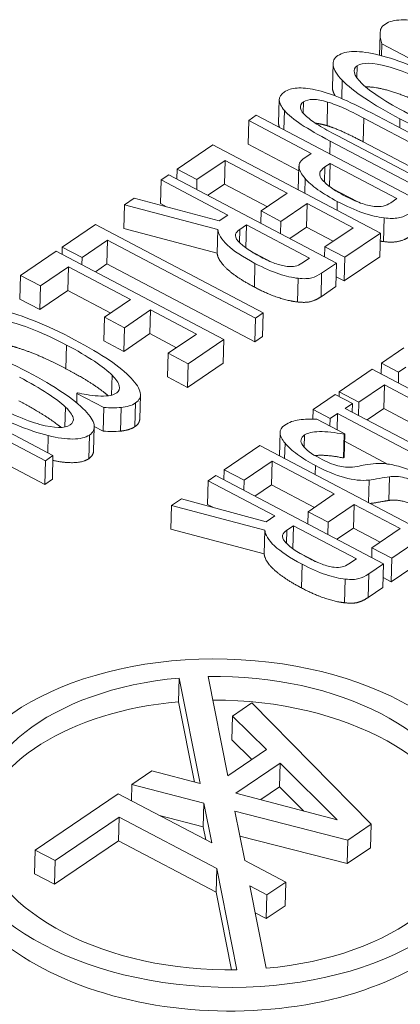
# Paper-space layout 'Layout1' of a CAD drawing. Units: inches. Extents: x -16.9 to -0.5, y -10.9 to -0.5.
# Drawn here: x -1.6 to -1.6, y -6 to -5.8 of the extents above; entities that cross this region are included whole.
import ezdxf

# ---------------------------------------------------------------- set-up
doc = ezdxf.new("R2010")
doc.units = ezdxf.units.IN
doc.header["$MEASUREMENT"] = 0
doc.layers.add('Viewport5ForCustomObjects_0', color=7, linetype='Continuous')
doc.layers.add('Visible Narrow (ANSI)', color=7, linetype='Continuous', lineweight=18)

# ---------------------------------------------------------------- blocks, each defined once
blk = doc.blocks.new('CustomObjectsInViewport5_0')
at = {"layer": 'Visible Narrow (ANSI)'}
for p, q in [((-10001.19694, -10003.13632), (-10001.19693, -10003.13614)), ((-10001.19711, -10003.14218), (-10001.19695, -10003.13659)), ((-10001.19652, -10003.14233), (-10001.19643, -10003.13906)), ((-10001.19643, -10003.13906), (-10001.18919, -10003.14287)), ((-10001.20991, -10003.15091), (-10001.20974, -10003.14448)), ((-10001.20327, -10003.14834), (-10001.20318, -10003.14506)), ((-10001.20738, -10003.15397), (-10001.20724, -10003.14897)), ((-10001.22456, -10003.16066), (-10001.22439, -10003.15423)), ((-10001.2179, -10003.15792), (-10001.21782, -10003.1549)), ((-10001.21138, -10003.16134), (-10001.21121, -10003.15491)), ((-10001.22309, -10003.16247), (-10001.22295, -10003.15722)), ((-10001.23288, -10003.16635), (-10001.2327, -10003.15993)), ((-10001.23062, -10003.15851), (-10001.2327, -10003.15993)), ((-10001.2327, -10003.15993), (-10001.21571, -10003.16887)), ((-10001.18502, -10003.1825), (-10001.23062, -10003.15851)), ((-10001.20152, -10003.16573), (-10001.20134, -10003.1593)), ((-10001.20134, -10003.1593), (-10001.17289, -10003.17427)), ((-10001.17081, -10003.17286), (-10001.19926, -10003.15789)), ((-10001.19162, -10003.16191), (-10001.19155, -10003.15947)), ((-10001.21063, -10003.16903), (-10001.21054, -10003.16554)), ((-10001.21054, -10003.16554), (-10001.18208, -10003.18051)), ((-10001.18, -10003.17909), (-10001.2086, -10003.16405)), ((-10001.17307, -10003.1807), (-10001.20152, -10003.16573)), ((-10001.24243, -10003.16652), (-10001.25216, -10003.17312)), ((-10001.19683, -10003.19051), (-10001.24243, -10003.16652)), ((-10001.21905, -10003.17363), (-10001.23288, -10003.16635)), ((-10001.24677, -10003.17596), (-10001.23912, -10003.17078)), ((-10001.2393, -10003.17721), (-10001.23912, -10003.17078)), ((-10001.23912, -10003.17078), (-10001.2222, -10003.17968)), ((-10001.21571, -10003.16887), (-10001.21744, -10003.17005)), ((-10001.25223, -10003.17582), (-10001.25216, -10003.17312)), ((-10001.25216, -10003.17312), (-10001.24677, -10003.17596)), ((-10001.21919, -10003.17875), (-10001.21901, -10003.17233)), ((-10001.21207, -10003.1767), (-10001.21195, -10003.17255)), ((-10001.21195, -10003.17255), (-10001.21053, -10003.17159)), ((-10001.2107, -10003.17788), (-10001.21053, -10003.17159)), ((-10001.21053, -10003.17159), (-10001.19235, -10003.18115)), ((-10001.25669, -10003.18251), (-10001.25652, -10003.17608)), ((-10001.25443, -10003.17467), (-10001.25652, -10003.17608)), ((-10001.25652, -10003.17608), (-10001.23838, -10003.18563)), ((-10001.20884, -10003.19866), (-10001.25443, -10003.17467)), ((-10001.24684, -10003.17866), (-10001.24677, -10003.17596)), ((-10001.21746, -10003.17966), (-10001.21736, -10003.17568)), ((-10001.2393, -10003.17721), (-10001.2438, -10003.18026)), ((-10001.22761, -10003.18335), (-10001.2393, -10003.17721)), ((-10001.20304, -10003.18206), (-10001.21, -10003.17839)), ((-10001.26382, -10003.18103), (-10001.2665, -10003.18285)), ((-10001.24071, -10003.18721), (-10001.26382, -10003.18103)), ((-10001.2222, -10003.17968), (-10001.2293, -10003.1845)), ((-10001.20865, -10003.18429), (-10001.20859, -10003.18193)), ((-10001.19235, -10003.18115), (-10001.19406, -10003.18231)), ((-10001.26668, -10003.18928), (-10001.2665, -10003.18285)), ((-10001.2665, -10003.18285), (-10001.2411, -10003.18952)), ((-10001.25505, -10003.18337), (-10001.25669, -10003.18251)), ((-10001.2294, -10003.18784), (-10001.2293, -10003.1845)), ((-10001.2293, -10003.1845), (-10001.22391, -10003.18734)), ((-10001.22391, -10003.18734), (-10001.2168, -10003.18252)), ((-10001.21698, -10003.18895), (-10001.2168, -10003.18252)), ((-10001.2168, -10003.18252), (-10001.20431, -10003.18909)), ((-10001.23838, -10003.18563), (-10001.24071, -10003.18721)), ((-10001.196, -10003.19283), (-10001.19583, -10003.1864)), ((-10001.2744, -10003.18821), (-10001.2834, -10003.19431)), ((-10001.2288, -10003.2122), (-10001.2744, -10003.18821)), ((-10001.24127, -10003.19595), (-10001.26668, -10003.18928)), ((-10001.24127, -10003.19595), (-10001.2411, -10003.18952)), ((-10001.23524, -10003.19307), (-10001.23515, -10003.18953)), ((-10001.23515, -10003.18953), (-10001.23331, -10003.18829)), ((-10001.23348, -10003.19454), (-10001.23331, -10003.18829)), ((-10001.23331, -10003.18829), (-10001.21617, -10003.19731)), ((-10001.224, -10003.19068), (-10001.22391, -10003.18734)), ((-10001.21698, -10003.18895), (-10001.22148, -10003.192)), ((-10001.20973, -10003.19276), (-10001.21698, -10003.18895)), ((-10001.20431, -10003.18909), (-10001.21196, -10003.19427)), ((-10001.278, -10003.19715), (-10001.27109, -10003.19246)), ((-10001.27126, -10003.19889), (-10001.27109, -10003.19246)), ((-10001.27109, -10003.19246), (-10001.23088, -10003.21361)), ((-10001.20656, -10003.19711), (-10001.19683, -10003.19051)), ((-10001.19701, -10003.19694), (-10001.19683, -10003.19051)), ((-10001.28345, -10003.19626), (-10001.2834, -10003.19431)), ((-10001.2834, -10003.19431), (-10001.278, -10003.19715)), ((-10001.21203, -10003.19697), (-10001.21196, -10003.19427)), ((-10001.21196, -10003.19427), (-10001.20656, -10003.19711)), ((-10001.28504, -10003.19543), (-10001.29477, -10003.20203)), ((-10001.23944, -10003.21942), (-10001.28504, -10003.19543)), ((-10001.27806, -10003.1991), (-10001.278, -10003.19715)), ((-10001.22666, -10003.19831), (-10001.23227, -10003.19536)), ((-10001.21617, -10003.19731), (-10001.21822, -10003.1987)), ((-10001.19701, -10003.19694), (-10001.20674, -10003.20354)), ((-10001.20674, -10003.20354), (-10001.20656, -10003.19711)), ((-10001.28937, -10003.20486), (-10001.28173, -10003.19968)), ((-10001.28191, -10003.20611), (-10001.28173, -10003.19968)), ((-10001.28173, -10003.19968), (-10001.26481, -10003.20858)), ((-10001.27126, -10003.19889), (-10001.27441, -10003.20102)), ((-10001.23106, -10003.22004), (-10001.27126, -10003.19889)), ((-10001.23115, -10003.20519), (-10001.23098, -10003.19876)), ((-10001.21285, -10003.20138), (-10001.20884, -10003.19866)), ((-10001.20901, -10003.20508), (-10001.20884, -10003.19866)), ((-10001.29494, -10003.20846), (-10001.29477, -10003.20203)), ((-10001.29477, -10003.20203), (-10001.28937, -10003.20486)), ((-10001.21941, -10003.20924), (-10001.21923, -10003.20281)), ((-10001.21302, -10003.20781), (-10001.21285, -10003.20138)), ((-10001.20674, -10003.20354), (-10001.20894, -10003.20238)), ((-10001.28955, -10003.21129), (-10001.28937, -10003.20486)), ((-10001.20901, -10003.20508), (-10001.21302, -10003.20781)), ((-10001.28955, -10003.21129), (-10001.29494, -10003.20846)), ((-10001.28191, -10003.20611), (-10001.28955, -10003.21129)), ((-10001.27022, -10003.21226), (-10001.28191, -10003.20611)), ((-10001.26481, -10003.20858), (-10001.27191, -10003.2134)), ((-10001.27209, -10003.21983), (-10001.27191, -10003.2134)), ((-10001.27191, -10003.2134), (-10001.26652, -10003.21624)), ((-10001.26652, -10003.21624), (-10001.25941, -10003.21142)), ((-10001.25959, -10003.21785), (-10001.25941, -10003.21142)), ((-10001.25941, -10003.21142), (-10001.24692, -10003.21799)), ((-10001.23106, -10003.22004), (-10001.23088, -10003.21361)), ((-10001.23088, -10003.21361), (-10001.2288, -10003.2122)), ((-10001.22897, -10003.21863), (-10001.2288, -10003.2122)), ((-10001.26669, -10003.22267), (-10001.26652, -10003.21624)), ((-10001.25959, -10003.21785), (-10001.26669, -10003.22267)), ((-10001.25234, -10003.22167), (-10001.25959, -10003.21785)), ((-10001.24692, -10003.21799), (-10001.25457, -10003.22318)), ((-10001.22897, -10003.21863), (-10001.23106, -10003.22004)), ((-10001.28242, -10003.22737), (-10001.28224, -10003.22094)), ((-10001.26669, -10003.22267), (-10001.27209, -10003.21983)), ((-10001.24917, -10003.22602), (-10001.23944, -10003.21942)), ((-10001.23962, -10003.22585), (-10001.23944, -10003.21942)), ((-10001.19049, -10003.22172), (-10001.19656, -10003.22583)), ((-10001.25474, -10003.22961), (-10001.25457, -10003.22318)), ((-10001.25457, -10003.22318), (-10001.24917, -10003.22602)), ((-10001.23962, -10003.22585), (-10001.24935, -10003.23245)), ((-10001.24935, -10003.23245), (-10001.24917, -10003.22602)), ((-10001.19664, -10003.22883), (-10001.19656, -10003.22583)), ((-10001.19656, -10003.22583), (-10001.1919, -10003.22828)), ((-10001.1919, -10003.22828), (-10001.18991, -10003.22693)), ((-10001.27, -10003.23456), (-10001.26985, -10003.22914)), ((-10001.24935, -10003.23245), (-10001.25474, -10003.22961)), ((-10001.19909, -10003.22754), (-10001.20809, -10003.23365)), ((-10001.15349, -10003.25153), (-10001.19909, -10003.22754)), ((-10001.19198, -10003.23128), (-10001.1919, -10003.22828)), ((-10001.20269, -10003.23649), (-10001.19578, -10003.2318)), ((-10001.19595, -10003.23823), (-10001.19578, -10003.2318)), ((-10001.19578, -10003.2318), (-10001.15557, -10003.25295)), ((-10001.27949, -10003.23669), (-10001.27942, -10003.23407)), ((-10001.27926, -10003.23396), (-10001.27942, -10003.23407)), ((-10001.27942, -10003.23407), (-10001.2721, -10003.23792)), ((-10001.26233, -10003.24097), (-10001.26215, -10003.23454)), ((-10001.20913, -10003.23436), (-10001.21519, -10003.23847)), ((-10001.20447, -10003.23681), (-10001.20913, -10003.23436)), ((-10001.20812, -10003.23489), (-10001.20809, -10003.23365)), ((-10001.20809, -10003.23365), (-10001.20269, -10003.23649)), ((-10001.31647, -10003.2374), (-10001.28802, -10003.25237)), ((-10001.28594, -10003.25095), (-10001.31439, -10003.23599)), ((-10001.28269, -10003.2432), (-10001.28254, -10003.23779)), ((-10001.27228, -10003.24435), (-10001.2721, -10003.23792)), ((-10001.26753, -10003.24433), (-10001.26736, -10003.2379)), ((-10001.26363, -10003.24311), (-10001.26346, -10003.23668)), ((-10001.20646, -10003.23816), (-10001.20447, -10003.23681)), ((-10001.20454, -10003.23917), (-10001.20447, -10003.23681)), ((-10001.20279, -10003.24009), (-10001.20269, -10003.23649)), ((-10001.21526, -10003.24107), (-10001.21519, -10003.23847)), ((-10001.21519, -10003.23847), (-10001.21054, -10003.24092)), ((-10001.21054, -10003.24092), (-10001.20855, -10003.23957)), ((-10001.20867, -10003.244), (-10001.20855, -10003.23957)), ((-10001.20855, -10003.23957), (-10001.17226, -10003.25866)), ((-10001.17018, -10003.25725), (-10001.20646, -10003.23816)), ((-10001.19595, -10003.23823), (-10001.20048, -10003.2413)), ((-10001.15575, -10003.25938), (-10001.19595, -10003.23823)), ((-10001.27489, -10003.24967), (-10001.27472, -10003.24325)), ((-10001.27228, -10003.24435), (-10001.27472, -10003.24306)), ((-10001.20658, -10003.24509), (-10001.2142, -10003.24109)), ((-10001.21059, -10003.24298), (-10001.21054, -10003.24092)), ((-10001.2882, -10003.2588), (-10001.31665, -10003.24383)), ((-10001.28736, -10003.25021), (-10001.28723, -10003.24556)), ((-10001.27621, -10003.25183), (-10001.27604, -10003.2454)), ((-10001.22434, -10003.25104), (-10001.22417, -10003.24462)), ((-10001.21758, -10003.24873), (-10001.21749, -10003.24537)), ((-10001.20692, -10003.25163), (-10001.20674, -10003.2452)), ((-10001.20676, -10003.25152), (-10001.20658, -10003.24509)), ((-10001.20674, -10003.2452), (-10001.20658, -10003.24509)), ((-10001.22963, -10003.24826), (-10001.23936, -10003.25486)), ((-10001.18403, -10003.27225), (-10001.22963, -10003.24826)), ((-10001.22291, -10003.2518), (-10001.2228, -10003.24763)), ((-10001.19489, -10003.25328), (-10001.20664, -10003.2471)), ((-10001.28802, -10003.25237), (-10001.28594, -10003.25095)), ((-10001.28611, -10003.25738), (-10001.28594, -10003.25095)), ((-10001.2882, -10003.2588), (-10001.28802, -10003.25237)), ((-10001.23396, -10003.2577), (-10001.22632, -10003.25251)), ((-10001.22649, -10003.25894), (-10001.22632, -10003.25251)), ((-10001.22632, -10003.25251), (-10001.2094, -10003.26142)), ((-10001.2146, -10003.25617), (-10001.21454, -10003.25369)), ((-10001.20676, -10003.25152), (-10001.20692, -10003.25163)), ((-10001.24163, -10003.2564), (-10001.24372, -10003.25782)), ((-10001.19603, -10003.28039), (-10001.24163, -10003.2564)), ((-10001.23943, -10003.25756), (-10001.23936, -10003.25486)), ((-10001.23936, -10003.25486), (-10001.23396, -10003.2577)), ((-10001.19453, -10003.26317), (-10001.19436, -10003.25674)), ((-10001.28611, -10003.25738), (-10001.2882, -10003.2588)), ((-10001.24389, -10003.26425), (-10001.24372, -10003.25782)), ((-10001.24372, -10003.25782), (-10001.22557, -10003.26736)), ((-10001.23404, -10003.2604), (-10001.23396, -10003.2577)), ((-10001.22649, -10003.25894), (-10001.231, -10003.262)), ((-10001.21481, -10003.26509), (-10001.22649, -10003.25894)), ((-10001.20012, -10003.26379), (-10001.19995, -10003.25764)), ((-10001.2094, -10003.26142), (-10001.2165, -10003.26624)), ((-10001.25387, -10003.27102), (-10001.2537, -10003.26459)), ((-10001.25101, -10003.26277), (-10001.2537, -10003.26459)), ((-10001.2537, -10003.26459), (-10001.2283, -10003.27126)), ((-10001.22791, -10003.26895), (-10001.25101, -10003.26277)), ((-10001.24225, -10003.26511), (-10001.24389, -10003.26425)), ((-10001.21111, -10003.26908), (-10001.204, -10003.26426)), ((-10001.20418, -10003.27069), (-10001.204, -10003.26426)), ((-10001.204, -10003.26426), (-10001.19151, -10003.27083)), ((-10001.22557, -10003.26736), (-10001.22791, -10003.26895)), ((-10001.21659, -10003.26958), (-10001.2165, -10003.26624)), ((-10001.2165, -10003.26624), (-10001.21111, -10003.26908)), ((-10001.22234, -10003.27127), (-10001.22051, -10003.27003)), ((-10001.22068, -10003.27628), (-10001.22051, -10003.27003)), ((-10001.22051, -10003.27003), (-10001.20337, -10003.27905)), ((-10001.2112, -10003.27242), (-10001.21111, -10003.26908)), ((-10001.22847, -10003.27769), (-10001.25387, -10003.27102)), ((-10001.22847, -10003.27769), (-10001.2283, -10003.27126)), ((-10001.22244, -10003.2748), (-10001.22234, -10003.27127)), ((-10001.20418, -10003.27069), (-10001.20868, -10003.27374)), ((-10001.19693, -10003.2745), (-10001.20418, -10003.27069)), ((-10001.19151, -10003.27083), (-10001.19915, -10003.27601)), ((-10001.19376, -10003.27885), (-10001.18403, -10003.27225)), ((-10001.21386, -10003.28005), (-10001.21947, -10003.2771)), ((-10001.19923, -10003.27871), (-10001.19915, -10003.27601)), ((-10001.19915, -10003.27601), (-10001.19376, -10003.27885)), ((-10001.21835, -10003.28693), (-10001.21817, -10003.2805)), ((-10001.20337, -10003.27905), (-10001.20542, -10003.28044)), ((-10001.20005, -10003.28311), (-10001.19603, -10003.28039)), ((-10001.19621, -10003.28682), (-10001.19603, -10003.28039)), ((-10001.18421, -10003.27868), (-10001.19394, -10003.28528)), ((-10001.19394, -10003.28528), (-10001.19376, -10003.27885)), ((-10001.20022, -10003.28954), (-10001.20005, -10003.28311)), ((-10001.2066, -10003.29098), (-10001.20643, -10003.28455)), ((-10001.19394, -10003.28528), (-10001.19614, -10003.28412)), ((-10001.19621, -10003.28682), (-10001.20022, -10003.28954)), ((-10001.2518, -10003.31787), (-10001.25162, -10003.31144)), ((-10001.25162, -10003.31144), (-10001.24594, -10003.34012)), ((-10001.23834, -10003.33798), (-10001.24368, -10003.31102)), ((-10001.24747, -10003.33971), (-10001.2518, -10003.31787)), ((-10001.23183, -10003.31821), (-10001.23707, -10003.32177)), ((-10001.19937, -10003.35111), (-10001.23183, -10003.31821)), ((-10001.23725, -10003.3282), (-10001.23707, -10003.32177)), ((-10001.23707, -10003.32177), (-10001.22786, -10003.33087)), ((-10001.23182, -10003.33356), (-10001.23725, -10003.3282)), ((-10001.22786, -10003.33087), (-10001.23834, -10003.33798)), ((-10001.25903, -10003.33666), (-10001.26449, -10003.34037)), ((-10001.24594, -10003.34012), (-10001.25903, -10003.33666)), ((-10001.23615, -10003.34272), (-10001.22411, -10003.33456)), ((-10001.22429, -10003.34099), (-10001.22411, -10003.33456)), ((-10001.22411, -10003.33456), (-10001.20864, -10003.34993)), ((-10001.26461, -10003.34475), (-10001.26449, -10003.34037)), ((-10001.26449, -10003.34037), (-10001.2449, -10003.34539)), ((-10001.22429, -10003.34099), (-10001.22943, -10003.34448)), ((-10001.21767, -10003.34756), (-10001.22429, -10003.34099)), ((-10001.26819, -10003.34287), (-10001.29077, -10003.35819)), ((-10001.24275, -10003.35625), (-10001.26819, -10003.34287)), ((-10001.20864, -10003.34993), (-10001.23615, -10003.34272)), ((-10001.24507, -10003.35182), (-10001.2449, -10003.34539)), ((-10001.2449, -10003.34539), (-10001.24275, -10003.35625)), ((-10001.23644, -10003.34756), (-10001.20575, -10003.35544)), ((-10001.23379, -10003.36097), (-10001.23644, -10003.34756)), ((-10001.28537, -10003.36103), (-10001.26797, -10003.34922)), ((-10001.26815, -10003.35565), (-10001.26797, -10003.34922)), ((-10001.26797, -10003.34922), (-10001.24137, -10003.36322)), ((-10001.24507, -10003.35182), (-10001.25698, -10003.34877)), ((-10001.24437, -10003.3554), (-10001.24507, -10003.35182)), ((-10001.20575, -10003.35544), (-10001.19937, -10003.35111)), ((-10001.19955, -10003.35754), (-10001.19937, -10003.35111)), ((-10001.26815, -10003.35565), (-10001.28555, -10003.36746)), ((-10001.24155, -10003.36965), (-10001.26815, -10003.35565)), ((-10001.20593, -10003.36187), (-10001.23509, -10003.35439)), ((-10001.20593, -10003.36187), (-10001.20575, -10003.35544)), ((-10001.29094, -10003.36462), (-10001.29077, -10003.35819)), ((-10001.29077, -10003.35819), (-10001.28537, -10003.36103)), ((-10001.19955, -10003.35754), (-10001.20593, -10003.36187)), ((-10001.28555, -10003.36746), (-10001.28537, -10003.36103)), ((-10001.22259, -10003.36686), (-10001.23379, -10003.36097)), ((-10001.24155, -10003.36965), (-10001.24137, -10003.36322)), ((-10001.24137, -10003.36322), (-10001.23593, -10003.39072)), ((-10001.28555, -10003.36746), (-10001.29094, -10003.36462)), ((-10001.23241, -10003.36793), (-10001.22777, -10003.37038)), ((-10001.22798, -10003.3903), (-10001.23241, -10003.36793)), ((-10001.22777, -10003.37038), (-10001.22259, -10003.36686)), ((-10001.22276, -10003.37329), (-10001.22259, -10003.36686)), ((-10001.23737, -10003.39074), (-10001.24155, -10003.36965)), ((-10001.22794, -10003.3768), (-10001.22777, -10003.37038)), ((-10001.22276, -10003.37329), (-10001.22794, -10003.3768)), ((-10001.22794, -10003.3768), (-10001.23097, -10003.37521))]:
    blk.add_line(p, q, dxfattribs=at)
for centre, major_axis, start_param, end_param in [((-10001.2398, -10003.35087), (0.07497, -0.00204), 4.021306319664415, 10.304491626844), ((-10001.23998, -10003.3573), (-0.06698, 0.00182), 4.905957, 6.202369), ((-10001.23998, -10003.3573), (0.06698, -0.00182), 0.080817, 1.623292)]:
    blk.add_ellipse(centre, major_axis=major_axis, ratio=0.5946, start_param=start_param, end_param=end_param, dxfattribs=at)
at = {"layer": 'Visible Narrow (ANSI)', "extrusion": (0, 0, -1)}
for centre, major_axis, start_param, end_param in [((-10001.2398, -10003.35087), (-0.06698, 0.00182), 4.638295, 7.660414), ((-10001.2398, -10003.35087), (0.06698, -0.00182), 4.638295, 7.660414), ((-10001.23998, -10003.3573), (0.07497, -0.00204), 0, 3.141593)]:
    blk.add_ellipse(centre, major_axis=major_axis, ratio=0.5946, start_param=start_param, end_param=end_param, dxfattribs=at)
at = {"layer": 'Visible Narrow (ANSI)'}
for points, degree, knots in [([(-10001.19552, -10003.13372), (-10001.19613, -10003.13414), (-10001.19652, -10003.13453), (-10001.19685, -10003.1353), (-10001.19694, -10003.13575), (-10001.19694, -10003.13629)], 3, [-0.03072813, -0.03072813, -0.03072813, -0.03072813, -0.01536406, -0.01536406, 0, 0, 0, 0]), ([(-10001.18451, -10003.13347), (-10001.18712, -10003.13283), (-10001.18934, -10003.13254), (-10001.19305, -10003.13265), (-10001.19449, -10003.13302), (-10001.19552, -10003.13372)], 3, [-0.02326125, -0.02326125, -0.02326125, -0.02326125, -0.01163063, -0.01163063, 0, 0, 0, 0]), ([(-10001.19694, -10003.13629), (-10001.19698, -10003.13679), (-10001.19695, -10003.13726), (-10001.19669, -10003.13813), (-10001.19657, -10003.13859), (-10001.19643, -10003.13906)], 3, [-0.0118998, -0.0118998, -0.0118998, -0.0118998, -0.0059499, -0.0059499, 0, 0, 0, 0]), ([(-10001.1972, -10003.14216), (-10001.19985, -10003.1415), (-10001.20212, -10003.14118), (-10001.2059, -10003.14122), (-10001.20737, -10003.14159), (-10001.20843, -10003.1423)], 3, [-0.0341242, -0.0341242, -0.0341242, -0.0341242, -0.0170621, -0.0170621, 0, 0, 0, 0]), ([(-10001.20843, -10003.1423), (-10001.20944, -10003.14299), (-10001.20986, -10003.14388), (-10001.20955, -10003.1461), (-10001.20873, -10003.14743), (-10001.20724, -10003.14897)], 3, [-0.03586548, -0.03586548, -0.03586548, -0.03586548, -0.01793274, -0.01793274, 0, 0, 0, 0]), ([(-10001.20318, -10003.14506), (-10001.20175, -10003.14409), (-10001.19901, -10003.14415), (-10001.19093, -10003.14632), (-10001.18592, -10003.14844), (-10001.17993, -10003.15159)], 3, [-0.09230159, -0.09230159, -0.09230159, -0.09230159, -0.04615079, -0.04615079, 0, 0, 0, 0]), ([(-10001.17778, -10003.15013), (-10001.18153, -10003.14816), (-10001.18504, -10003.1465), (-10001.19161, -10003.14381), (-10001.19457, -10003.14281), (-10001.1972, -10003.14216)], 3, [-0.05837423, -0.05837423, -0.05837423, -0.05837423, -0.02918711, -0.02918711, 0, 0, 0, 0]), ([(-10001.18941, -10003.15801), (-10001.19539, -10003.15487), (-10001.19955, -10003.15217), (-10001.2042, -10003.14766), (-10001.20463, -10003.14605), (-10001.20318, -10003.14506)], 3, [-0.05283259, -0.05283259, -0.05283259, -0.05283259, -0.0264163, -0.0264163, 0, 0, 0, 0]), ([(-10001.20724, -10003.14897), (-10001.20583, -10003.15045), (-10001.20379, -10003.15208), (-10001.19843, -10003.15566), (-10001.19525, -10003.15753), (-10001.19155, -10003.15947)], 3, [-0.05873864, -0.05873864, -0.05873864, -0.05873864, -0.02936932, -0.02936932, 0, 0, 0, 0]), ([(-10001.22299, -10003.15218), (-10001.22396, -10003.15283), (-10001.22442, -10003.15357), (-10001.22435, -10003.15518), (-10001.22387, -10003.15613), (-10001.22295, -10003.15722)], 3, [-0.02281492, -0.02281492, -0.02281492, -0.02281492, -0.01140746, -0.01140746, 0, 0, 0, 0]), ([(-10001.21464, -10003.15159), (-10001.21653, -10003.15118), (-10001.21816, -10003.15102), (-10001.22094, -10003.15121), (-10001.22208, -10003.15156), (-10001.22299, -10003.15218)], 3, [-0.02749192, -0.02749192, -0.02749192, -0.02749192, -0.01374596, -0.01374596, 0, 0, 0, 0]), ([(-10001.19926, -10003.15789), (-10001.20251, -10003.15618), (-10001.20536, -10003.15482), (-10001.21023, -10003.15278), (-10001.21251, -10003.15205), (-10001.21464, -10003.15159)], 3, [-0.07329788, -0.07329788, -0.07329788, -0.07329788, -0.03664894, -0.03664894, 0, 0, 0, 0]), ([(-10001.20914, -10003.15326), (-10001.20976, -10003.15226), (-10001.20992, -10003.15116), (-10001.20991, -10003.15091)], 2, [0.4979101, 0.4979101, 0.4979101, 1, 1.1588881, 1.1588881, 1.1588881]), ([(-10001.18011, -10003.15802), (-10001.18908, -10003.15329), (-10001.19867, -10003.15072), (-10001.20088, -10003.15081)], 2, [0, 0, 0, 1, 1.582073, 1.582073, 1.582073]), ([(-10001.21699, -10003.15883), (-10001.21795, -10003.158), (-10001.21849, -10003.15725), (-10001.21873, -10003.1559), (-10001.21847, -10003.15534), (-10001.21782, -10003.1549)], 3, [-0.01823035, -0.01823035, -0.01823035, -0.01823035, -0.00911517, -0.00911517, 0, 0, 0, 0]), ([(-10001.21782, -10003.1549), (-10001.21714, -10003.15444), (-10001.21625, -10003.15421), (-10001.21402, -10003.15422), (-10001.21271, -10003.15445), (-10001.21121, -10003.15491)], 3, [-0.01965432, -0.01965432, -0.01965432, -0.01965432, -0.00982716, -0.00982716, 0, 0, 0, 0]), ([(-10001.21121, -10003.15491), (-10001.2098, -10003.15535), (-10001.20833, -10003.15591), (-10001.20528, -10003.15729), (-10001.20346, -10003.15819), (-10001.20134, -10003.1593)], 3, [-0.07421772, -0.07421772, -0.07421772, -0.07421772, -0.03710886, -0.03710886, 0, 0, 0, 0]), ([(-10001.22295, -10003.15722), (-10001.22194, -10003.15841), (-10001.22042, -10003.15968), (-10001.21633, -10003.16236), (-10001.21371, -10003.16387), (-10001.21054, -10003.16554)], 3, [-0.1092369, -0.1092369, -0.1092369, -0.1092369, -0.0546184, -0.0546184, 0, 0, 0, 0]), ([(-10001.2086, -10003.16405), (-10001.21064, -10003.16297), (-10001.21233, -10003.16203), (-10001.21497, -10003.16041), (-10001.21608, -10003.15961), (-10001.21699, -10003.15883)], 3, [-0.05289804, -0.05289804, -0.05289804, -0.05289804, -0.02644902, -0.02644902, 0, 0, 0, 0]), ([(-10001.19155, -10003.15947), (-10001.18776, -10003.16147), (-10001.18422, -10003.16313), (-10001.17766, -10003.1658), (-10001.17471, -10003.1668), (-10001.1721, -10003.16746)], 3, [-0.05805461, -0.05805461, -0.05805461, -0.05805461, -0.0290273, -0.0290273, 0, 0, 0, 0]), ([(-10001.22431, -10003.16183), (-10001.22454, -10003.16128), (-10001.22456, -10003.16073), (-10001.22456, -10003.16066)], 2, [0.6020492, 0.6020492, 0.6020492, 1, 1.0583583, 1.0583583, 1.0583583]), ([(-10001.21744, -10003.17005), (-10001.21856, -10003.1708), (-10001.21908, -10003.17164), (-10001.21893, -10003.17347), (-10001.21838, -10003.17451), (-10001.21736, -10003.17568)], 3, [-0.02518723, -0.02518723, -0.02518723, -0.02518723, -0.01259361, -0.01259361, 0, 0, 0, 0]), ([(-10001.2125, -10003.17622), (-10001.2132, -10003.17545), (-10001.21349, -10003.17478), (-10001.21325, -10003.17367), (-10001.21278, -10003.17311), (-10001.21195, -10003.17255)], 3, [-0.02986355, -0.02986355, -0.02986355, -0.02986355, -0.01493178, -0.01493178, 0, 0, 0, 0]), ([(-10001.21736, -10003.17568), (-10001.21655, -10003.17662), (-10001.21538, -10003.17763), (-10001.21231, -10003.17983), (-10001.21056, -10003.1809), (-10001.20859, -10003.18193)], 3, [-0.04945882, -0.04945882, -0.04945882, -0.04945882, -0.02472941, -0.02472941, 0, 0, 0, 0]), ([(-10001.20663, -10003.18038), (-10001.20808, -10003.17961), (-10001.20927, -10003.1789), (-10001.21114, -10003.17759), (-10001.21191, -10003.17691), (-10001.2125, -10003.17622)], 3, [-0.01851462, -0.01851462, -0.01851462, -0.01851462, -0.00925731, -0.00925731, 0, 0, 0, 0]), ([(-10001.20859, -10003.18193), (-10001.20605, -10003.18327), (-10001.20373, -10003.18429), (-10001.1995, -10003.18573), (-10001.19757, -10003.18619), (-10001.19583, -10003.1864)], 3, [-0.02731666, -0.02731666, -0.02731666, -0.02731666, -0.01365833, -0.01365833, 0, 0, 0, 0]), ([(-10001.19858, -10003.18328), (-10001.19969, -10003.18315), (-10001.20092, -10003.18284), (-10001.20359, -10003.18187), (-10001.20505, -10003.18121), (-10001.20663, -10003.18038)], 3, [-0.02094303, -0.02094303, -0.02094303, -0.02094303, -0.01047151, -0.01047151, 0, 0, 0, 0]), ([(-10001.19406, -10003.18231), (-10001.19471, -10003.18275), (-10001.19538, -10003.18305), (-10001.19676, -10003.18337), (-10001.1976, -10003.18339), (-10001.19858, -10003.18328)], 3, [-0.009794841, -0.009794841, -0.009794841, -0.009794841, -0.00489742, -0.00489742, 0, 0, 0, 0]), ([(-10001.19583, -10003.1864), (-10001.19433, -10003.18661), (-10001.19304, -10003.1866), (-10001.19084, -10003.18618), (-10001.18984, -10003.18577), (-10001.18894, -10003.18516)], 3, [-0.02250122, -0.02250122, -0.02250122, -0.02250122, -0.01125061, -0.01125061, 0, 0, 0, 0]), ([(-10001.2411, -10003.18952), (-10001.24103, -10003.19077), (-10001.24015, -10003.19219), (-10001.2368, -10003.19535), (-10001.2343, -10003.19701), (-10001.23098, -10003.19876)], 3, [-0.1084541, -0.1084541, -0.1084541, -0.1084541, -0.054227, -0.054227, 0, 0, 0, 0]), ([(-10001.23559, -10003.19268), (-10001.23622, -10003.19195), (-10001.23644, -10003.19134), (-10001.23611, -10003.19037), (-10001.23574, -10003.18993), (-10001.23515, -10003.18953)], 3, [-0.02421337, -0.02421337, -0.02421337, -0.02421337, -0.01210669, -0.01210669, 0, 0, 0, 0]), ([(-10001.22931, -10003.19705), (-10001.23088, -10003.19622), (-10001.23219, -10003.19545), (-10001.23426, -10003.194), (-10001.23505, -10003.19332), (-10001.23559, -10003.19268)], 3, [-0.0225417, -0.0225417, -0.0225417, -0.0225417, -0.01127085, -0.01127085, 0, 0, 0, 0]), ([(-10001.22227, -10003.19958), (-10001.22327, -10003.19946), (-10001.22436, -10003.19918), (-10001.22672, -10003.19832), (-10001.22798, -10003.19775), (-10001.22931, -10003.19705)], 3, [-0.01786522, -0.01786522, -0.01786522, -0.01786522, -0.00893261, -0.00893261, 0, 0, 0, 0]), ([(-10001.23098, -10003.19876), (-10001.22859, -10003.20002), (-10001.22643, -10003.20097), (-10001.22257, -10003.20224), (-10001.22081, -10003.20264), (-10001.21923, -10003.20281)], 3, [-0.02548918, -0.02548918, -0.02548918, -0.02548918, -0.01274459, -0.01274459, 0, 0, 0, 0]), ([(-10001.21822, -10003.1987), (-10001.21881, -10003.1991), (-10001.21942, -10003.19937), (-10001.22067, -10003.19965), (-10001.22141, -10003.19968), (-10001.22227, -10003.19958)], 3, [-0.008938116, -0.008938116, -0.008938116, -0.008938116, -0.004469058, -0.004469058, 0, 0, 0, 0]), ([(-10001.21923, -10003.20281), (-10001.21765, -10003.20299), (-10001.21642, -10003.20294), (-10001.21465, -10003.20243), (-10001.21375, -10003.20199), (-10001.21285, -10003.20138)], 3, [-0.04977033, -0.04977033, -0.04977033, -0.04977033, -0.02488516, -0.02488516, 0, 0, 0, 0]), ([(-10001.28009, -10003.21949), (-10001.28394, -10003.21746), (-10001.2875, -10003.21579), (-10001.29409, -10003.21314), (-10001.29704, -10003.21217), (-10001.29964, -10003.21156)], 3, [-0.05124407, -0.05124407, -0.05124407, -0.05124407, -0.02562203, -0.02562203, 0, 0, 0, 0]), ([(-10001.29748, -10003.21468), (-10001.29548, -10003.21519), (-10001.29323, -10003.21596), (-10001.28819, -10003.21797), (-10001.28537, -10003.2193), (-10001.28224, -10003.22094)], 3, [-0.1180175, -0.1180175, -0.1180175, -0.1180175, -0.0590088, -0.0590088, 0, 0, 0, 0]), ([(-10001.29291, -10003.22823), (-10001.29666, -10003.22626), (-10001.30017, -10003.2246), (-10001.30674, -10003.2219), (-10001.3097, -10003.2209), (-10001.31233, -10003.22026)], 3, [-0.05837423, -0.05837423, -0.05837423, -0.05837423, -0.02918711, -0.02918711, 0, 0, 0, 0]), ([(-10001.28224, -10003.22094), (-10001.27931, -10003.22249), (-10001.27679, -10003.22396), (-10001.27257, -10003.22676), (-10001.27096, -10003.22802), (-10001.26985, -10003.22914)], 3, [-0.05892296, -0.05892296, -0.05892296, -0.05892296, -0.02946148, -0.02946148, 0, 0, 0, 0]), ([(-10001.26469, -10003.22995), (-10001.26613, -10003.22841), (-10001.2681, -10003.22678), (-10001.27311, -10003.22336), (-10001.27628, -10003.22149), (-10001.28009, -10003.21949)], 3, [-0.08328, -0.08328, -0.08328, -0.08328, -0.04164, -0.04164, 0, 0, 0, 0]), ([(-10001.27091, -10003.23473), (-10001.27245, -10003.23338), (-10001.27802, -10003.22969), (-10001.28242, -10003.22737)], 2, [0.241376, 0.241376, 0.241376, 1, 2, 2, 2]), ([(-10001.29506, -10003.22968), (-10001.2921, -10003.23124), (-10001.28957, -10003.23271), (-10001.28533, -10003.23547), (-10001.28369, -10003.2367), (-10001.28254, -10003.23779)], 3, [-0.0400364, -0.0400364, -0.0400364, -0.0400364, -0.0200182, -0.0200182, 0, 0, 0, 0]), ([(-10001.27719, -10003.23874), (-10001.27869, -10003.23724), (-10001.28073, -10003.23562), (-10001.28589, -10003.23211), (-10001.28909, -10003.23023), (-10001.29291, -10003.22823)], 3, [-0.1178087, -0.1178087, -0.1178087, -0.1178087, -0.0589044, -0.0589044, 0, 0, 0, 0]), ([(-10001.26985, -10003.22914), (-10001.26876, -10003.23024), (-10001.26812, -10003.23121), (-10001.26772, -10003.23286), (-10001.26795, -10003.2335), (-10001.2686, -10003.23394)], 3, [-0.01589067, -0.01589067, -0.01589067, -0.01589067, -0.00794533, -0.00794533, 0, 0, 0, 0]), ([(-10001.26346, -10003.23668), (-10001.2624, -10003.23597), (-10001.26199, -10003.23504), (-10001.26242, -10003.23276), (-10001.26325, -10003.23144), (-10001.26469, -10003.22995)], 3, [-0.03080495, -0.03080495, -0.03080495, -0.03080495, -0.01540247, -0.01540247, 0, 0, 0, 0]), ([(-10001.27368, -10003.23477), (-10001.27477, -10003.2347), (-10001.2758, -10003.23458), (-10001.27775, -10003.23424), (-10001.27858, -10003.23409), (-10001.27926, -10003.23396)], 3, [-0.01452067, -0.01452067, -0.01452067, -0.01452067, -0.00726033, -0.00726033, 0, 0, 0, 0]), ([(-10001.2686, -10003.23394), (-10001.26921, -10003.23436), (-10001.26995, -10003.23462), (-10001.27172, -10003.23483), (-10001.27267, -10003.23485), (-10001.27368, -10003.23477)], 3, [-0.02953438, -0.02953438, -0.02953438, -0.02953438, -0.01476719, -0.01476719, 0, 0, 0, 0]), ([(-10001.30668, -10003.23757), (-10001.30289, -10003.23956), (-10001.29935, -10003.24123), (-10001.29279, -10003.2439), (-10001.28984, -10003.24489), (-10001.28723, -10003.24556)], 3, [-0.05805461, -0.05805461, -0.05805461, -0.05805461, -0.0290273, -0.0290273, 0, 0, 0, 0]), ([(-10001.28949, -10003.2425), (-10001.29142, -10003.24197), (-10001.29366, -10003.24117), (-10001.29875, -10003.23902), (-10001.30153, -10003.23769), (-10001.30454, -10003.23611)], 3, [-0.0398686, -0.0398686, -0.0398686, -0.0398686, -0.0199343, -0.0199343, 0, 0, 0, 0]), ([(-10001.28372, -10003.24334), (-10001.28527, -10003.24205), (-10001.2908, -10003.23845), (-10001.29523, -10003.23611)], 2, [0.261111, 0.261111, 0.261111, 1, 2, 2, 2]), ([(-10001.28254, -10003.23779), (-10001.28136, -10003.23895), (-10001.28066, -10003.23991), (-10001.28025, -10003.24147), (-10001.28053, -10003.24212), (-10001.28129, -10003.24264)], 3, [-0.01542334, -0.01542334, -0.01542334, -0.01542334, -0.00771167, -0.00771167, 0, 0, 0, 0]), ([(-10001.2721, -10003.23792), (-10001.27126, -10003.23797), (-10001.27042, -10003.238), (-10001.26898, -10003.238), (-10001.26817, -10003.23798), (-10001.26736, -10003.2379)], 3, [-0.01513846, -0.01513846, -0.01513846, -0.01513846, -0.00631225, -0.00631225, 0, 0, 0, 0]), ([(-10001.26736, -10003.2379), (-10001.26663, -10003.23783), (-10001.26593, -10003.2377), (-10001.26458, -10003.23732), (-10001.26398, -10003.23704), (-10001.26346, -10003.23668)], 3, [-0.02724705, -0.02724705, -0.02724705, -0.02724705, -0.01362352, -0.01362352, 0, 0, 0, 0]), ([(-10001.27604, -10003.2454), (-10001.27499, -10003.24468), (-10001.27456, -10003.24376), (-10001.27497, -10003.24152), (-10001.27578, -10003.24022), (-10001.27719, -10003.23874)], 3, [-0.03023048, -0.03023048, -0.03023048, -0.03023048, -0.01511524, -0.01511524, 0, 0, 0, 0]), ([(-10001.22286, -10003.24269), (-10001.22381, -10003.24334), (-10001.22424, -10003.24406), (-10001.22408, -10003.24567), (-10001.22362, -10003.24659), (-10001.2228, -10003.24763)], 3, [-0.04818764, -0.04818764, -0.04818764, -0.04818764, -0.02409382, -0.02409382, 0, 0, 0, 0]), ([(-10001.2142, -10003.24109), (-10001.21588, -10003.24104), (-10001.21746, -10003.2411), (-10001.22042, -10003.24145), (-10001.22172, -10003.24192), (-10001.22286, -10003.24269)], 3, [-0.01758439, -0.01758439, -0.01758439, -0.01758439, -0.0087922, -0.0087922, 0, 0, 0, 0]), ([(-10001.28723, -10003.24556), (-10001.2847, -10003.24618), (-10001.28246, -10003.24649), (-10001.27859, -10003.24647), (-10001.27709, -10003.24611), (-10001.27604, -10003.2454)], 3, [-0.02549218, -0.02549218, -0.02549218, -0.02549218, -0.01274609, -0.01274609, 0, 0, 0, 0]), ([(-10001.26753, -10003.24433), (-10001.26835, -10003.24441), (-10001.26915, -10003.24443), (-10001.27059, -10003.24443), (-10001.27144, -10003.2444), (-10001.27228, -10003.24435)], 3, [0, 0, 0, 0, 0.00631225, 0.00631225, 0.01513846, 0.01513846, 0.01513846, 0.01513846]), ([(-10001.21335, -10003.25173), (-10001.21564, -10003.25052), (-10001.21719, -10003.24935), (-10001.21879, -10003.24709), (-10001.21862, -10003.24614), (-10001.21749, -10003.24537)], 3, [-0.02226001, -0.02226001, -0.02226001, -0.02226001, -0.01113001, -0.01113001, 0, 0, 0, 0]), ([(-10001.21749, -10003.24537), (-10001.21669, -10003.24482), (-10001.21533, -10003.24453), (-10001.21152, -10003.24443), (-10001.20929, -10003.24467), (-10001.20674, -10003.2452)], 3, [-0.06244198, -0.06244198, -0.06244198, -0.06244198, -0.03122099, -0.03122099, 0, 0, 0, 0]), ([(-10001.2228, -10003.24763), (-10001.22203, -10003.24857), (-10001.22091, -10003.24958), (-10001.21797, -10003.25173), (-10001.21634, -10003.25274), (-10001.21454, -10003.25369)], 3, [-0.03284912, -0.03284912, -0.03284912, -0.03284912, -0.01642456, -0.01642456, 0, 0, 0, 0]), ([(-10001.20692, -10003.25163), (-10001.21074, -10003.25084), (-10001.21418, -10003.25092), (-10001.2147, -10003.25097)], 2, [0, 0, 0, 1, 1.204395, 1.204395, 1.204395]), ([(-10001.27621, -10003.25183), (-10001.27779, -10003.2529), (-10001.28304, -10003.25292), (-10001.28597, -10003.25231)], 2, [0, 0, 0, 1, 1.807426, 1.807426, 1.807426]), ([(-10001.21454, -10003.25369), (-10001.2117, -10003.25518), (-10001.20907, -10003.25627), (-10001.20422, -10003.25763), (-10001.20198, -10003.25786), (-10001.19995, -10003.25764)], 3, [-0.03779115, -0.03779115, -0.03779115, -0.03779115, -0.01889557, -0.01889557, 0, 0, 0, 0]), ([(-10001.20444, -10003.2541), (-10001.20568, -10003.25425), (-10001.20702, -10003.25414), (-10001.2099, -10003.25336), (-10001.21153, -10003.25269), (-10001.21335, -10003.25173)], 3, [-0.0593408, -0.0593408, -0.0593408, -0.0593408, -0.0296704, -0.0296704, 0, 0, 0, 0]), ([(-10001.19956, -10003.25328), (-10001.20059, -10003.25344), (-10001.20144, -10003.25359), (-10001.20279, -10003.25385), (-10001.20356, -10003.25397), (-10001.20444, -10003.2541)], 3, [-0.01264125, -0.01264125, -0.01264125, -0.01264125, -0.00632062, -0.00632062, 0, 0, 0, 0]), ([(-10001.19294, -10003.25364), (-10001.19429, -10003.25334), (-10001.19549, -10003.25316), (-10001.19759, -10003.25307), (-10001.19859, -10003.25313), (-10001.19956, -10003.25328)], 3, [-0.03170218, -0.03170218, -0.03170218, -0.03170218, -0.01585109, -0.01585109, 0, 0, 0, 0]), ([(-10001.18369, -10003.25729), (-10001.18546, -10003.25636), (-10001.18712, -10003.25559), (-10001.19019, -10003.25441), (-10001.19162, -10003.25396), (-10001.19294, -10003.25364)], 3, [-0.03413772, -0.03413772, -0.03413772, -0.03413772, -0.01706886, -0.01706886, 0, 0, 0, 0]), ([(-10001.19995, -10003.25764), (-10001.19916, -10003.25755), (-10001.19823, -10003.2574), (-10001.19608, -10003.25701), (-10001.19515, -10003.25686), (-10001.19436, -10003.25674)], 3, [-0.03825002, -0.03825002, -0.03825002, -0.03825002, -0.01912501, -0.01912501, 0, 0, 0, 0]), ([(-10001.19436, -10003.25674), (-10001.19317, -10003.25655), (-10001.19183, -10003.25664), (-10001.18884, -10003.25738), (-10001.18713, -10003.25807), (-10001.18521, -10003.25908)], 3, [-0.06294059, -0.06294059, -0.06294059, -0.06294059, -0.03147029, -0.03147029, 0, 0, 0, 0]), ([(-10001.19453, -10003.26317), (-10001.19571, -10003.26334), (-10001.19865, -10003.26388), (-10001.19969, -10003.26401)], 2, [0, 0, 0, 1, 1.822028, 1.822028, 1.822028]), ([(-10001.2283, -10003.27126), (-10001.22822, -10003.27251), (-10001.22735, -10003.27393), (-10001.224, -10003.27709), (-10001.2215, -10003.27875), (-10001.21817, -10003.2805)], 3, [-0.1084541, -0.1084541, -0.1084541, -0.1084541, -0.054227, -0.054227, 0, 0, 0, 0]), ([(-10001.22279, -10003.27442), (-10001.22341, -10003.27369), (-10001.22364, -10003.27308), (-10001.22331, -10003.27211), (-10001.22293, -10003.27167), (-10001.22234, -10003.27127)], 3, [-0.02421337, -0.02421337, -0.02421337, -0.02421337, -0.01210669, -0.01210669, 0, 0, 0, 0]), ([(-10001.21651, -10003.27879), (-10001.21808, -10003.27796), (-10001.21939, -10003.27719), (-10001.22146, -10003.27574), (-10001.22225, -10003.27506), (-10001.22279, -10003.27442)], 3, [-0.0225417, -0.0225417, -0.0225417, -0.0225417, -0.01127085, -0.01127085, 0, 0, 0, 0]), ([(-10001.21817, -10003.2805), (-10001.21578, -10003.28176), (-10001.21362, -10003.2827), (-10001.20976, -10003.28397), (-10001.20801, -10003.28438), (-10001.20643, -10003.28455)], 3, [-0.02548918, -0.02548918, -0.02548918, -0.02548918, -0.01274459, -0.01274459, 0, 0, 0, 0]), ([(-10001.20947, -10003.28132), (-10001.21047, -10003.28119), (-10001.21156, -10003.28092), (-10001.21392, -10003.28006), (-10001.21517, -10003.27949), (-10001.21651, -10003.27879)], 3, [-0.01786522, -0.01786522, -0.01786522, -0.01786522, -0.00893261, -0.00893261, 0, 0, 0, 0]), ([(-10001.20542, -10003.28044), (-10001.20601, -10003.28084), (-10001.20661, -10003.28111), (-10001.20786, -10003.28139), (-10001.2086, -10003.28141), (-10001.20947, -10003.28132)], 3, [-0.008938116, -0.008938116, -0.008938116, -0.008938116, -0.004469058, -0.004469058, 0, 0, 0, 0]), ([(-10001.20643, -10003.28455), (-10001.20484, -10003.28472), (-10001.20361, -10003.28468), (-10001.20185, -10003.28416), (-10001.20095, -10003.28373), (-10001.20005, -10003.28311)], 3, [-0.04977033, -0.04977033, -0.04977033, -0.04977033, -0.02488516, -0.02488516, 0, 0, 0, 0])]:
    blk.add_open_spline(points, degree=degree, knots=knots, dxfattribs=at)
for points, degree in [([(-10001.21138, -10003.16134), (-10001.21311, -10003.16081), (-10001.21449, -10003.16069)], 2), ([(-10001.20152, -10003.16573), (-10001.2047, -10003.16406), (-10001.20927, -10003.162), (-10001.21138, -10003.16134)], 2), ([(-10001.18911, -10003.19159), (-10001.19047, -10003.19251), (-10001.19376, -10003.19314), (-10001.196, -10003.19283)], 2), ([(-10001.196, -10003.19283), (-10001.19644, -10003.19278), (-10001.19689, -10003.19271)], 2), ([(-10001.23115, -10003.20519), (-10001.23614, -10003.20257), (-10001.24116, -10003.19783), (-10001.24127, -10003.19595)], 2), ([(-10001.21941, -10003.20924), (-10001.22178, -10003.20898), (-10001.22757, -10003.20708), (-10001.23115, -10003.20519)], 2), ([(-10001.21302, -10003.20781), (-10001.21438, -10003.20873), (-10001.21703, -10003.2095), (-10001.21941, -10003.20924)], 2), ([(-10001.28242, -10003.22737), (-10001.28711, -10003.2249), (-10001.29466, -10003.22188), (-10001.29765, -10003.22111)], 2), ([(-10001.28129, -10003.24264), (-10001.28276, -10003.24364), (-10001.28549, -10003.24359), (-10001.28949, -10003.2425)], 3), ([(-10001.26363, -10003.24311), (-10001.26442, -10003.24365), (-10001.26645, -10003.24422), (-10001.26753, -10003.24433)], 2), ([(-10001.26233, -10003.24097), (-10001.26236, -10003.24225), (-10001.26363, -10003.24311)], 2), ([(-10001.27489, -10003.24967), (-10001.27493, -10003.25095), (-10001.27621, -10003.25183)], 2), ([(-10001.18539, -10003.26551), (-10001.18827, -10003.26399), (-10001.19275, -10003.26289), (-10001.19453, -10003.26317)], 2), ([(-10001.21835, -10003.28693), (-10001.22334, -10003.28431), (-10001.22836, -10003.27957), (-10001.22847, -10003.27769)], 2), ([(-10001.2066, -10003.29098), (-10001.20898, -10003.29072), (-10001.21476, -10003.28882), (-10001.21835, -10003.28693)], 2), ([(-10001.20022, -10003.28954), (-10001.20158, -10003.29047), (-10001.20423, -10003.29124), (-10001.2066, -10003.29098)], 2)]:
    blk.add_open_spline(points, degree=degree, dxfattribs=at)

psp = doc.layouts.get("Layout1")

# ---------------------------------------------------------------- block references
at = {"layer": 'Viewport5ForCustomObjects_0', "xscale": 0.499999999999977, "yscale": 0.499999999999977, "zscale": 0.499999999999977}
psp.add_blockref('CustomObjectsInViewport5_0', (4999.02229, 4995.72727), dxfattribs=at)

doc.saveas('drawing.dxf')
